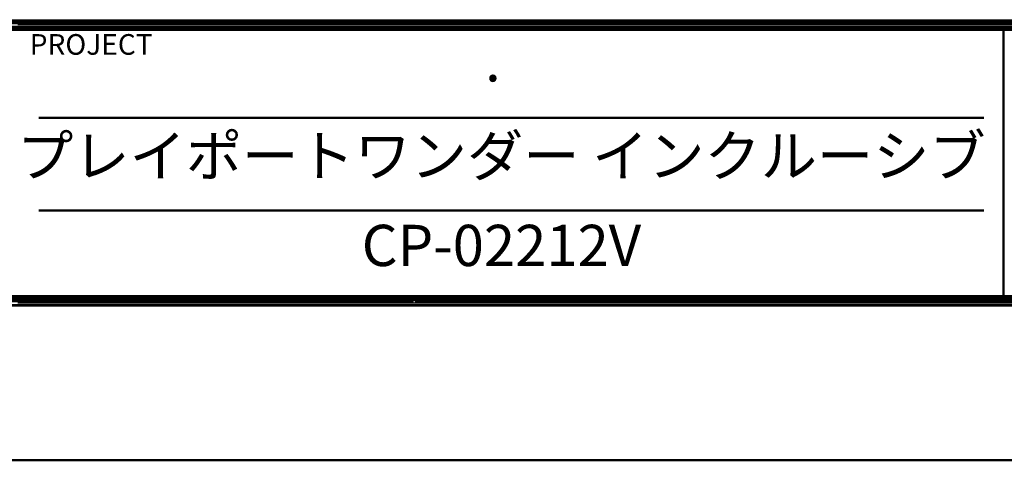
# Model space of a CAD drawing. Units: millimetres. Extents: x 204877 to 246927, y -10067 to 19633.
# Drawn here: x 236384 to 241162, y -10067 to -7930 of the extents above; entities that cross this region are included whole.
import ezdxf
from ezdxf.enums import TextEntityAlignment as Align

# ---------------------------------------------------------------- set-up
doc = ezdxf.new("R2010")
doc.units = ezdxf.units.MM
doc.header["$LTSCALE"] = 15
doc.layers.get('0').update_dxf_attribs({"lineweight": 50})
doc.layers.get('DEFPOINTS').update_dxf_attribs({"lineweight": 50})
doc.layers.add('P_5DRAWFRAME', color=104, linetype='Continuous')
doc.styles.add('BIGFONT', font='simplex.shx', dxfattribs={"bigfont": 'bigfont.shx'})

# ---------------------------------------------------------------- blocks, each defined once
blk = doc.blocks.new('DFP11')
at = {"color": 0, "linetype": 'Continuous'}
for p, q in [((29.8, 42.75), (828.5, 42.75)), ((29.8, 42.625), (828.5, 42.625)), ((29.8, 42.5), (828.5, 42.5)), ((29.8, 42.125), (828.5, 42.125)), ((31.35, 42.375), (828.5, 42.375)), ((725.65, 42.25), (629.95, 42.25)), ((776.55, 42.25), (725.65, 42.25)), ((29.8, 42), (828.5, 42)), ((29.8, 41.875), (828.5, 41.875)), ((29.8, 41.75), (828.5, 41.75)), ((725.55, 41.75), (725.55, 16)), ((725.65, 41.75), (725.65, 16)), ((632, 33.3), (723.7, 33.3)), ((632, 33.2), (723.7, 33.2)), ((632, 24.3), (723.7, 24.3)), ((632, 24.2), (723.7, 24.2)), ((29.8, 16), (828.5, 16)), ((29.8, 15.875), (828.5, 15.875)), ((29.8, 15.75), (828.5, 15.75)), ((29.8, 15.625), (721, 15.625)), ((828.5, 15.5), (29.8, 15.5)), ((651.5, 15.375), (626.5, 15.375)), ((668.35, 15.375), (651.5, 15.375)), ((703.5, 15.375), (668.5, 15.375)), ((738.25, 15.375), (703.5, 15.375)), ((738.25, 15.375), (703.5, 15.375)), ((721, 15.625), (828.5, 15.625)), ((29.8, 15.125), (828.5, 15.125)), ((29.8, 15), (828.5, 15)), ((725.65, 15.25), (629.95, 15.25)), ((810.45, 15.25), (725.65, 15.25))]:
    blk.add_line(p, q, dxfattribs=at)
at = {"layer": 'DEFPOINTS', "color": 0, "linetype": 'Continuous'}
blk.add_line((0, 0), (841, 0), dxfattribs=at)
at = {"color": 0, "linetype": 'Continuous', "style": 'BIGFONT'}
blk.add_text('PROJECT', height=2, dxfattribs=at).set_placement((631.119, 39.35))
at = {"color": 83, "ltscale": 0.5, "style": 'BIGFONT', "flags": 8}
for tag, p in [('REV05', (36.725, 37.659)), ('REV04', (36.725, 32.609)), ('REV09', (152.1, 32.437)), ('REV03', (36.725, 27.359)), ('REV08', (152.1, 27.187)), ('REV02', (36.725, 22.109)), ('REV07', (152.1, 21.937)), ('REV01', (36.725, 16.859)), ('REV06', (152.1, 16.687))]:
    blk.add_attdef(tag, text='', height=2, dxfattribs=at).set_placement(p, align=Align.BOTTOM_LEFT)
for tag, p in [('REVD5', (104.104, 37.659)), ('R5D', (118.657, 37.659)), ('R5C', (127.782, 37.659)), ('R5A', (136.907, 37.659)), ('REVD4', (104.104, 32.609)), ('R4D', (118.657, 32.609)), ('R4C', (127.782, 32.609)), ('R4A', (136.907, 32.609)), ('REVD9', (226.104, 32.609)), ('R9D', (240.657, 32.609)), ('R9C', (249.782, 32.609)), ('R9A', (258.907, 32.609)), ('REVD3', (104.104, 27.359)), ('R3D', (118.657, 27.359)), ('R3C', (127.782, 27.359)), ('R3A', (136.907, 27.359)), ('REVD8', (226.104, 27.359)), ('R8D', (240.657, 27.359)), ('R8C', (249.782, 27.359)), ('R8A', (258.907, 27.359)), ('REVD2', (104.104, 22.109)), ('R2D', (118.657, 22.109)), ('R2C', (127.782, 22.109)), ('R2A', (136.907, 22.109)), ('REVD7', (226.104, 22.109)), ('R7D', (240.657, 22.109)), ('R7C', (249.782, 22.109)), ('R7A', (258.907, 22.109)), ('REVD1', (104.104, 16.859)), ('R1D', (118.657, 16.859)), ('R1C', (127.782, 16.859)), ('R1A', (136.907, 16.859)), ('REVD6', (226.104, 16.859)), ('R6D', (240.657, 16.859)), ('R6C', (249.782, 16.859)), ('R6A', (258.907, 16.859))]:
    blk.add_attdef(tag, text='', height=2, dxfattribs=at).set_placement(p, align=Align.BOTTOM_CENTER)
at = {"color": 83, "ltscale": 0.5, "style": 'BIGFONT'}
for tag, height, p in [('PROJECT1', 4, (676.068, 35.506)), ('DATE', 3, (752.016, 35.023)), ('SCALE', 3, (791.338, 34.813)), ('PROJECT2', 4, (676.893, 26.291)), ('PROJECT3', 4, (676.893, 17.598)), ('DWGNO', 3, (762.496, 18.494))]:
    blk.add_attdef(tag, text='', height=height, dxfattribs=at).set_placement(p, align=Align.BOTTOM_CENTER)

msp = doc.modelspace()

# ---------------------------------------------------------------- block references
at = {"layer": 'P_5DRAWFRAME'}
ref = msp.add_blockref('DFP11', (204877.1, -10067.1, 0), dxfattribs=dict(at, xscale=50, yscale=50, zscale=50))
ref.add_attrib('PROJECT1', '.', dxfattribs={"layer": '0', "color": 83, "ltscale": 0.5, "height": 200, "style": 'BIGFONT'}).set_placement((238680.5, -8291.8, 0), align=Align.BOTTOM_CENTER)
ref.add_attrib('PROJECT2', 'プレイポートワンダー インクルーシブ', dxfattribs={"layer": '0', "color": 83, "ltscale": 0.5, "height": 200, "style": 'BIGFONT'}).set_placement((238721.8, -8752.6, 0), align=Align.BOTTOM_CENTER)
ref.add_attrib('PROJECT3', 'CP-02212V', dxfattribs={"layer": '0', "color": 83, "ltscale": 0.5, "height": 200, "style": 'BIGFONT'}).set_placement((238721.8, -9187.2, 0), align=Align.BOTTOM_CENTER)

doc.saveas('drawing.dxf')
